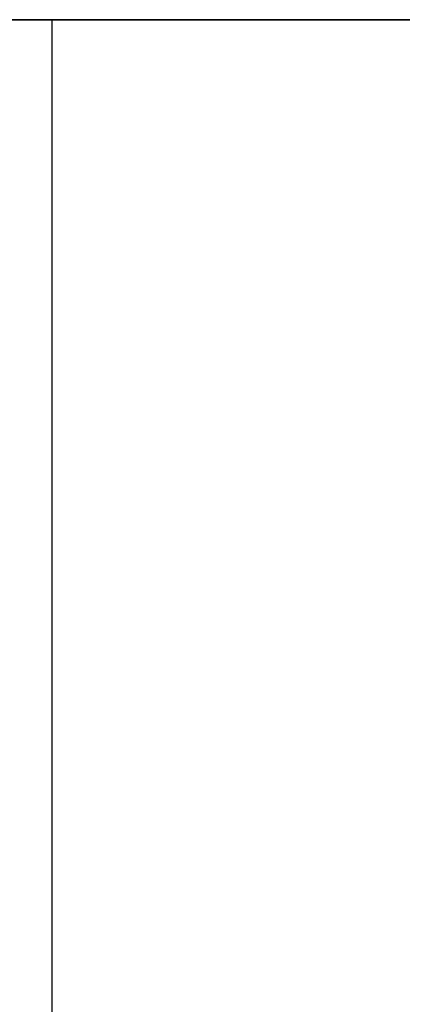
# Model space of a CAD drawing. Extents: x -36.9 to 36.9, y -27.9 to 27.9.
# Drawn here: x -17.9 to -17.5, y 0.2 to 1.2 of the extents above; entities that cross this region are included whole.
import ezdxf

# ---------------------------------------------------------------- set-up
doc = ezdxf.new("R2010")
doc.units = 0
for name, pattern in [('NEW_LINE1', [0]), ('NEW_LINE10', [0]), ('NEW_LINE100', [0]), ('NEW_LINE101', [0]), ('NEW_LINE102', [0]), ('NEW_LINE103', [0]), ('NEW_LINE104', [0]), ('NEW_LINE105', [0]), ('NEW_LINE106', [0]), ('NEW_LINE107', [0]), ('NEW_LINE108', [0]), ('NEW_LINE109', [0]), ('NEW_LINE11', [0]), ('NEW_LINE110', [0]), ('NEW_LINE111', [0]), ('NEW_LINE112', [0]), ('NEW_LINE113', [0]), ('NEW_LINE114', [0]), ('NEW_LINE115', [0]), ('NEW_LINE116', [0]), ('NEW_LINE117', [0]), ('NEW_LINE118', [0]), ('NEW_LINE119', [0]), ('NEW_LINE12', [0]), ('NEW_LINE120', [0]), ('NEW_LINE121', [0]), ('NEW_LINE122', [0]), ('NEW_LINE123', [0]), ('NEW_LINE124', [0]), ('NEW_LINE125', [0]), ('NEW_LINE126', [0]), ('NEW_LINE127', [0]), ('NEW_LINE13', [0]), ('NEW_LINE14', [0]), ('NEW_LINE15', [0]), ('NEW_LINE16', [0]), ('NEW_LINE17', [0]), ('NEW_LINE18', [0]), ('NEW_LINE19', [0]), ('NEW_LINE2', [0]), ('NEW_LINE20', [0]), ('NEW_LINE21', [0]), ('NEW_LINE22', [0]), ('NEW_LINE23', [0]), ('NEW_LINE24', [0]), ('NEW_LINE25', [0]), ('NEW_LINE26', [0]), ('NEW_LINE27', [0]), ('NEW_LINE28', [0]), ('NEW_LINE29', [0]), ('NEW_LINE3', [0]), ('NEW_LINE30', [0]), ('NEW_LINE31', [0]), ('NEW_LINE32', [0]), ('NEW_LINE33', [0]), ('NEW_LINE34', [0]), ('NEW_LINE35', [0]), ('NEW_LINE36', [0]), ('NEW_LINE37', [0]), ('NEW_LINE38', [0]), ('NEW_LINE39', [0]), ('NEW_LINE4', [0]), ('NEW_LINE40', [0]), ('NEW_LINE41', [0]), ('NEW_LINE42', [0]), ('NEW_LINE43', [0]), ('NEW_LINE44', [0]), ('NEW_LINE45', [0]), ('NEW_LINE46', [0]), ('NEW_LINE47', [0]), ('NEW_LINE48', [0]), ('NEW_LINE49', [0]), ('NEW_LINE5', [0]), ('NEW_LINE50', [0]), ('NEW_LINE51', [0]), ('NEW_LINE52', [0]), ('NEW_LINE53', [0]), ('NEW_LINE54', [0]), ('NEW_LINE55', [0]), ('NEW_LINE56', [0]), ('NEW_LINE57', [0]), ('NEW_LINE58', [0]), ('NEW_LINE59', [0]), ('NEW_LINE6', [0]), ('NEW_LINE60', [0]), ('NEW_LINE61', [0]), ('NEW_LINE62', [0]), ('NEW_LINE63', [0]), ('NEW_LINE64', [0]), ('NEW_LINE65', [0]), ('NEW_LINE66', [0]), ('NEW_LINE68', [0]), ('NEW_LINE69', [0]), ('NEW_LINE7', [0]), ('NEW_LINE70', [0]), ('NEW_LINE71', [0]), ('NEW_LINE72', [0]), ('NEW_LINE73', [0]), ('NEW_LINE74', [0]), ('NEW_LINE75', [0]), ('NEW_LINE76', [0]), ('NEW_LINE77', [0]), ('NEW_LINE78', [0]), ('NEW_LINE79', [0]), ('NEW_LINE8', [0]), ('NEW_LINE80', [0]), ('NEW_LINE81', [0]), ('NEW_LINE82', [0]), ('NEW_LINE83', [0]), ('NEW_LINE84', [0]), ('NEW_LINE85', [0]), ('NEW_LINE86', [0]), ('NEW_LINE87', [0]), ('NEW_LINE88', [0]), ('NEW_LINE89', [0]), ('NEW_LINE9', [0]), ('NEW_LINE90', [0]), ('NEW_LINE91', [0]), ('NEW_LINE92', [0]), ('NEW_LINE93', [0]), ('NEW_LINE94', [0]), ('NEW_LINE95', [0]), ('NEW_LINE96', [0]), ('NEW_LINE97', [0]), ('NEW_LINE98', [0]), ('NEW_LINE99', [0])]:
    doc.linetypes.add(name, pattern=pattern)
doc.layers.get('0').update_dxf_attribs({"linetype": 'CONTINUOUS'})

msp = doc.modelspace()

# ---------------------------------------------------------------- linework, layer by layer
at = {"color": 0}
for points in [[(-17.3242, 1.1501), (-21.8788, 1.1501)], [(-17.3242, 1.1501), (-21.8788, 1.1501)], [(-17.3242, 1.1501), (-21.8788, 1.1501)], [(-17.3242, 1.1501), (-21.8788, 1.1501)], [(-17.3242, 1.1501), (-21.8788, 1.1501)], [(-17.3242, 1.1501), (-21.8788, 1.1501)], [(-17.3242, 1.1501), (-21.8788, 1.1501)], [(-17.3242, 1.1501), (-21.8788, 1.1501)], [(-17.3242, 1.1501), (-21.8788, 1.1501)], [(-17.3242, 1.1501), (-21.8788, 1.1501)], [(-17.3242, 1.1501), (-21.8788, 1.1501)], [(-17.3242, 1.1501), (-21.8788, 1.1501)], [(-17.3242, 1.1501), (-21.8788, 1.1501)], [(-17.3242, 1.1501), (-21.8788, 1.1501)], [(-17.3242, 1.1501), (-21.8788, 1.1501)], [(-17.3242, 1.1501), (-21.8788, 1.1501)], [(-17.3242, 1.1501), (-21.8788, 1.1501)], [(-17.3242, 1.1501), (-21.8788, 1.1501)], [(-17.3242, 1.1501), (-21.8788, 1.1501)], [(-17.3242, 1.1501), (-21.8788, 1.1501)], [(-17.3242, 1.1501), (-21.8788, 1.1501)], [(-17.8836, 1.1501), (-17.8836, 1.1501)], [(-17.8836, -2.4099), (-17.8836, 1.1501)], [(-17.8836, -2.4099), (-17.8836, 1.1501)], [(-17.8836, -2.4099), (-17.8836, 1.1501)], [(-17.8836, -2.4099), (-17.8836, 1.1501)], [(-17.8836, -2.4099), (-17.8836, 1.1501)], [(-17.8836, -2.4099), (-17.8836, 1.1501)], [(-17.8836, -2.4099), (-17.8836, 1.1501)], [(-17.8836, -2.4099), (-17.8836, 1.1501)], [(-17.8836, -2.4099), (-17.8836, 1.1501)], [(-17.8836, -2.4099), (-17.8836, 1.1501)], [(-17.8836, -2.4099), (-17.8836, 1.1501)], [(-17.8836, -2.4099), (-17.8836, 1.1501)], [(-17.8836, -2.4099), (-17.8836, 1.1501)], [(-17.8836, -2.4099), (-17.8836, 1.1501)], [(-17.8836, -2.4099), (-17.8836, 1.1501)], [(-17.8836, -2.4099), (-17.8836, 1.1501)], [(-17.8836, -2.4099), (-17.8836, 1.1501)], [(-17.8836, -2.4099), (-17.8836, 1.1501)], [(-17.8836, -2.4099), (-17.8836, 1.1501)], [(-17.8836, -2.4099), (-17.8836, 1.1501)], [(-17.8836, -2.4099), (-17.8836, 1.1501)]]:
    msp.add_lwpolyline(points, dxfattribs=at)
at = {"color": 0, "linetype": 'NEW_LINE117'}
for points in [[(-17.9678, 1.1501), (-17.7205, 1.1501)], [(-17.6974, 1.1501), (-17.6974, 1.1501)]]:
    msp.add_lwpolyline(points, dxfattribs=at)
at = {"color": 0, "linetype": 'NEW_LINE118'}
msp.add_lwpolyline([(-17.9678, 1.1501), (-17.7205, 1.1501)], dxfattribs=at)
at = {"color": 0, "linetype": 'NEW_LINE119'}
for points in [[(-17.9678, 1.1501), (-17.7205, 1.1501)], [(-17.6974, 1.1501), (-17.9378, 1.1501)]]:
    msp.add_lwpolyline(points, dxfattribs=at)
at = {"color": 0, "linetype": 'NEW_LINE120'}
for points in [[(-17.9678, 1.1501), (-17.7205, 1.1501)], [(-17.6974, 1.1501), (-17.9378, 1.1501)]]:
    msp.add_lwpolyline(points, dxfattribs=at)
at = {"color": 0, "linetype": 'NEW_LINE121'}
for points in [[(-17.9678, 1.1501), (-17.7205, 1.1501)], [(-17.6974, 1.1501), (-17.9378, 1.1501)]]:
    msp.add_lwpolyline(points, dxfattribs=at)
at = {"color": 0, "linetype": 'NEW_LINE122'}
for points in [[(-17.9678, 1.1501), (-17.7205, 1.1501)], [(-17.6974, 1.1501), (-17.9378, 1.1501)]]:
    msp.add_lwpolyline(points, dxfattribs=at)
at = {"color": 0, "linetype": 'NEW_LINE123'}
for points in [[(-17.9678, 1.1501), (-17.7205, 1.1501)], [(-17.6974, 1.1501), (-17.9378, 1.1501)]]:
    msp.add_lwpolyline(points, dxfattribs=at)
at = {"color": 0, "linetype": 'NEW_LINE124'}
for points in [[(-17.9678, 1.1501), (-17.7205, 1.1501)], [(-17.6974, 1.1501), (-17.9378, 1.1501)]]:
    msp.add_lwpolyline(points, dxfattribs=at)
at = {"color": 0, "linetype": 'NEW_LINE125'}
for points in [[(-17.9678, 1.1501), (-17.7205, 1.1501)], [(-17.6974, 1.1501), (-17.9378, 1.1501)]]:
    msp.add_lwpolyline(points, dxfattribs=at)
at = {"color": 0, "linetype": 'NEW_LINE126'}
for points in [[(-17.9678, 1.1501), (-17.7205, 1.1501)], [(-17.6974, 1.1501), (-17.9378, 1.1501)]]:
    msp.add_lwpolyline(points, dxfattribs=at)
at = {"color": 0, "linetype": 'NEW_LINE127'}
for points in [[(-17.9678, 1.1501), (-17.7205, 1.1501)], [(-17.6974, 1.1501), (-17.9378, 1.1501)]]:
    msp.add_lwpolyline(points, dxfattribs=at)
at = {"color": 0, "linetype": ''}
for points in [[(-17.9678, 1.1501), (-17.7205, 1.1501)], [(-17.9678, 1.1501), (-17.7205, 1.1501)], [(-17.9678, 1.1501), (-17.7205, 1.1501)], [(-17.9678, 1.1501), (-17.7205, 1.1501)], [(-17.9678, 1.1501), (-17.7205, 1.1501)], [(-17.9678, 1.1501), (-17.7205, 1.1501)], [(-17.9678, 1.1501), (-17.7205, 1.1501)], [(-17.9678, 1.1501), (-17.7205, 1.1501)], [(-17.9678, 1.1501), (-17.7205, 1.1501)], [(-17.9678, 1.1501), (-17.7205, 1.1501)], [(-17.6974, 1.1501), (-17.9378, 1.1501)], [(-17.6974, 1.1501), (-17.9378, 1.1501)], [(-17.6974, 1.1501), (-17.9378, 1.1501)], [(-17.6974, 1.1501), (-17.9378, 1.1501)], [(-17.6974, 1.1501), (-17.9378, 1.1501)], [(-17.6974, 1.1501), (-17.9378, 1.1501)], [(-17.6974, 1.1501), (-17.9378, 1.1501)], [(-17.6974, 1.1501), (-17.9378, 1.1501)], [(-17.6974, 1.1501), (-17.9378, 1.1501)], [(-17.6974, 1.1501), (-17.9378, 1.1501)], [(-17.6974, 1.1501), (-17.9378, 1.1501)], [(-17.6974, 1.1501), (-17.9378, 1.1501)], [(-17.7858, 1.1501), (-17.7858, 1.1501)], [(-17.6033, 1.1501), (-17.7858, 1.1501)], [(-17.6033, 1.1501), (-17.7858, 1.1501)], [(-17.6033, 1.1501), (-17.7858, 1.1501)], [(-17.6033, 1.1501), (-17.7858, 1.1501)], [(-17.6033, 1.1501), (-17.7858, 1.1501)], [(-17.6033, 1.1501), (-17.7858, 1.1501)], [(-17.6033, 1.1501), (-17.7858, 1.1501)], [(-17.6033, 1.1501), (-17.7858, 1.1501)], [(-17.6033, 1.1501), (-17.7858, 1.1501)], [(-17.6033, 1.1501), (-17.7858, 1.1501)], [(-17.6033, 1.1501), (-17.7858, 1.1501)], [(-17.6033, 1.1501), (-17.7858, 1.1501)], [(-17.6033, 1.1501), (-17.7858, 1.1501)], [(-17.6033, 1.1501), (-17.7858, 1.1501)], [(-17.6033, 1.1501), (-17.7858, 1.1501)], [(-17.6033, 1.1501), (-17.7858, 1.1501)], [(-17.6033, 1.1501), (-17.7858, 1.1501)], [(-17.6033, 1.1501), (-17.7858, 1.1501)], [(-17.6033, 1.1501), (-17.7858, 1.1501)], [(-17.6033, 1.1501), (-17.7858, 1.1501)], [(-17.6033, 1.1501), (-17.7858, 1.1501)], [(-17.6974, 1.1501), (-17.6974, 1.1501)], [(-16.8962, 1.1501), (-17.6974, 1.1501)], [(-16.8962, 1.1501), (-17.6974, 1.1501)], [(-16.8962, 1.1501), (-17.6974, 1.1501)], [(-16.8962, 1.1501), (-17.6974, 1.1501)], [(-16.8962, 1.1501), (-17.6974, 1.1501)], [(-16.8962, 1.1501), (-17.6974, 1.1501)], [(-16.8962, 1.1501), (-17.6974, 1.1501)], [(-16.8962, 1.1501), (-17.6974, 1.1501)], [(-16.8962, 1.1501), (-17.6974, 1.1501)], [(-16.8962, 1.1501), (-17.6974, 1.1501)], [(-16.8962, 1.1501), (-17.6974, 1.1501)], [(-16.8962, 1.1501), (-17.6974, 1.1501)], [(-16.8962, 1.1501), (-17.6974, 1.1501)], [(-16.8962, 1.1501), (-17.6974, 1.1501)], [(-16.8962, 1.1501), (-17.6974, 1.1501)], [(-16.8962, 1.1501), (-17.6974, 1.1501)], [(-16.8962, 1.1501), (-17.6974, 1.1501)], [(-16.8962, 1.1501), (-17.6974, 1.1501)], [(-16.8962, 1.1501), (-17.6974, 1.1501)], [(-16.8962, 1.1501), (-17.6974, 1.1501)], [(-16.8962, 1.1501), (-17.6974, 1.1501)], [(-17.6742, 1.1501), (-17.6742, 1.1501)], [(-17.6033, 1.1501), (-17.6033, 1.1501)], [(-17.6033, 1.1501), (-17.6033, 1.1501)], [(-17.5055, 1.1501), (-17.6033, 1.1501)], [(-17.5055, 1.1501), (-17.6033, 1.1501)], [(-17.5055, 1.1501), (-17.6033, 1.1501)], [(-17.5055, 1.1501), (-17.6033, 1.1501)], [(-17.5055, 1.1501), (-17.6033, 1.1501)], [(-17.5055, 1.1501), (-17.6033, 1.1501)], [(-17.5055, 1.1501), (-17.6033, 1.1501)], [(-17.5055, 1.1501), (-17.6033, 1.1501)], [(-17.5055, 1.1501), (-17.6033, 1.1501)], [(-17.5055, 1.1501), (-17.6033, 1.1501)], [(-17.5055, 1.1501), (-17.6033, 1.1501)], [(-17.5055, 1.1501), (-17.6033, 1.1501)], [(-17.5055, 1.1501), (-17.6033, 1.1501)], [(-17.5055, 1.1501), (-17.6033, 1.1501)], [(-17.5055, 1.1501), (-17.6033, 1.1501)], [(-17.5055, 1.1501), (-17.6033, 1.1501)], [(-17.5055, 1.1501), (-17.6033, 1.1501)], [(-17.5055, 1.1501), (-17.6033, 1.1501)], [(-17.5055, 1.1501), (-17.6033, 1.1501)], [(-17.5055, 1.1501), (-17.6033, 1.1501)], [(-17.5055, 1.1501), (-17.6033, 1.1501)]]:
    msp.add_lwpolyline(points, dxfattribs=at)
at = {"color": 0, "linetype": 'NEW_LINE21'}
msp.add_lwpolyline([(-17.9078, 1.1501), (-17.9078, 1.1501)], dxfattribs=at)
at = {"color": 0, "linetype": 'NEW_LINE23'}
msp.add_lwpolyline([(-17.9078, 1.1501), (-17.6742, 1.1501)], dxfattribs=at)
at = {"color": 0, "linetype": 'NEW_LINE24'}
msp.add_lwpolyline([(-17.9078, 1.1501), (-17.6742, 1.1501)], dxfattribs=at)
at = {"color": 0, "linetype": 'NEW_LINE25'}
msp.add_lwpolyline([(-17.9078, 1.1501), (-17.6742, 1.1501)], dxfattribs=at)
at = {"color": 0, "linetype": 'NEW_LINE26'}
msp.add_lwpolyline([(-17.9078, 1.1501), (-17.6742, 1.1501)], dxfattribs=at)
at = {"color": 0, "linetype": 'NEW_LINE27'}
msp.add_lwpolyline([(-17.9078, 1.1501), (-17.6742, 1.1501)], dxfattribs=at)
at = {"color": 0, "linetype": 'NEW_LINE28'}
msp.add_lwpolyline([(-17.9078, 1.1501), (-17.6742, 1.1501)], dxfattribs=at)
at = {"color": 0, "linetype": 'NEW_LINE29'}
msp.add_lwpolyline([(-17.9078, 1.1501), (-17.6742, 1.1501)], dxfattribs=at)
at = {"color": 0, "linetype": 'NEW_LINE30'}
msp.add_lwpolyline([(-17.9078, 1.1501), (-17.6742, 1.1501)], dxfattribs=at)
at = {"color": 0, "linetype": 'NEW_LINE31'}
msp.add_lwpolyline([(-17.9078, 1.1501), (-17.6742, 1.1501)], dxfattribs=at)
at = {"color": 0, "linetype": 'NEW_LINE32'}
msp.add_lwpolyline([(-17.9078, 1.1501), (-17.6742, 1.1501)], dxfattribs=at)
at = {"color": 0, "linetype": 'NEW_LINE33'}
msp.add_lwpolyline([(-17.9078, 1.1501), (-17.6742, 1.1501)], dxfattribs=at)
at = {"color": 0, "linetype": 'NEW_LINE34'}
msp.add_lwpolyline([(-17.9078, 1.1501), (-17.6742, 1.1501)], dxfattribs=at)
at = {"color": 0, "linetype": 'NEW_LINE35'}
msp.add_lwpolyline([(-17.9078, 1.1501), (-17.6742, 1.1501)], dxfattribs=at)
at = {"color": 0, "linetype": 'NEW_LINE36'}
msp.add_lwpolyline([(-17.9078, 1.1501), (-17.6742, 1.1501)], dxfattribs=at)
at = {"color": 0, "linetype": 'NEW_LINE37'}
msp.add_lwpolyline([(-17.9078, 1.1501), (-17.6742, 1.1501)], dxfattribs=at)
at = {"color": 0, "linetype": 'NEW_LINE38'}
msp.add_lwpolyline([(-17.9078, 1.1501), (-17.6742, 1.1501)], dxfattribs=at)
at = {"color": 0, "linetype": 'NEW_LINE39'}
msp.add_lwpolyline([(-17.9078, 1.1501), (-17.6742, 1.1501)], dxfattribs=at)
at = {"color": 0, "linetype": 'NEW_LINE40'}
msp.add_lwpolyline([(-17.9078, 1.1501), (-17.6742, 1.1501)], dxfattribs=at)
at = {"color": 0, "linetype": 'NEW_LINE41'}
msp.add_lwpolyline([(-17.9078, 1.1501), (-17.6742, 1.1501)], dxfattribs=at)
at = {"color": 0, "linetype": 'NEW_LINE42'}
msp.add_lwpolyline([(-17.9078, 1.1501), (-17.6742, 1.1501)], dxfattribs=at)
at = {"color": 0, "linetype": 'NEW_LINE43'}
msp.add_lwpolyline([(-17.9078, 1.1501), (-17.6742, 1.1501)], dxfattribs=at)
at = {"color": 0, "linetype": 'NEW_LINE94'}
for points in [[(-17.7608, 1.1501), (-17.7608, 1.1501)], [(-17.7205, 1.1501), (-16.9112, 1.1501)]]:
    msp.add_lwpolyline(points, dxfattribs=at)
at = {"color": 0, "linetype": 'NEW_LINE96'}
for points in [[(-17.7608, 1.1501), (-17.5829, 1.1501)], [(-17.7205, 1.1501), (-16.9112, 1.1501)]]:
    msp.add_lwpolyline(points, dxfattribs=at)
at = {"color": 0, "linetype": 'NEW_LINE97'}
for points in [[(-17.7608, 1.1501), (-17.5829, 1.1501)], [(-17.7205, 1.1501), (-16.9112, 1.1501)]]:
    msp.add_lwpolyline(points, dxfattribs=at)
at = {"color": 0, "linetype": 'NEW_LINE98'}
for points in [[(-17.7608, 1.1501), (-17.5829, 1.1501)], [(-17.7205, 1.1501), (-16.9112, 1.1501)]]:
    msp.add_lwpolyline(points, dxfattribs=at)
at = {"color": 0, "linetype": 'NEW_LINE99'}
for points in [[(-17.7608, 1.1501), (-17.5829, 1.1501)], [(-17.7205, 1.1501), (-16.9112, 1.1501)]]:
    msp.add_lwpolyline(points, dxfattribs=at)
at = {"color": 0, "linetype": 'NEW_LINE100'}
for points in [[(-17.7608, 1.1501), (-17.5829, 1.1501)], [(-17.7205, 1.1501), (-16.9112, 1.1501)]]:
    msp.add_lwpolyline(points, dxfattribs=at)
at = {"color": 0, "linetype": 'NEW_LINE101'}
for points in [[(-17.7608, 1.1501), (-17.5829, 1.1501)], [(-17.7205, 1.1501), (-16.9112, 1.1501)]]:
    msp.add_lwpolyline(points, dxfattribs=at)
at = {"color": 0, "linetype": 'NEW_LINE102'}
for points in [[(-17.7608, 1.1501), (-17.5829, 1.1501)], [(-17.7205, 1.1501), (-16.9112, 1.1501)]]:
    msp.add_lwpolyline(points, dxfattribs=at)
at = {"color": 0, "linetype": 'NEW_LINE103'}
for points in [[(-17.7608, 1.1501), (-17.5829, 1.1501)], [(-17.7205, 1.1501), (-16.9112, 1.1501)]]:
    msp.add_lwpolyline(points, dxfattribs=at)
at = {"color": 0, "linetype": 'NEW_LINE104'}
for points in [[(-17.7608, 1.1501), (-17.5829, 1.1501)], [(-17.7205, 1.1501), (-16.9112, 1.1501)]]:
    msp.add_lwpolyline(points, dxfattribs=at)
at = {"color": 0, "linetype": 'NEW_LINE105'}
for points in [[(-17.7608, 1.1501), (-17.5829, 1.1501)], [(-17.7205, 1.1501), (-16.9112, 1.1501)]]:
    msp.add_lwpolyline(points, dxfattribs=at)
at = {"color": 0, "linetype": 'NEW_LINE106'}
for points in [[(-17.7608, 1.1501), (-17.5829, 1.1501)], [(-17.7205, 1.1501), (-16.9112, 1.1501)]]:
    msp.add_lwpolyline(points, dxfattribs=at)
at = {"color": 0, "linetype": 'NEW_LINE107'}
for points in [[(-17.7608, 1.1501), (-17.5829, 1.1501)], [(-17.7205, 1.1501), (-16.9112, 1.1501)]]:
    msp.add_lwpolyline(points, dxfattribs=at)
at = {"color": 0, "linetype": 'NEW_LINE108'}
for points in [[(-17.7608, 1.1501), (-17.5829, 1.1501)], [(-17.7205, 1.1501), (-16.9112, 1.1501)]]:
    msp.add_lwpolyline(points, dxfattribs=at)
at = {"color": 0, "linetype": 'NEW_LINE109'}
for points in [[(-17.7608, 1.1501), (-17.5829, 1.1501)], [(-17.7205, 1.1501), (-16.9112, 1.1501)]]:
    msp.add_lwpolyline(points, dxfattribs=at)
at = {"color": 0, "linetype": 'NEW_LINE110'}
for points in [[(-17.7608, 1.1501), (-17.5829, 1.1501)], [(-17.7205, 1.1501), (-16.9112, 1.1501)]]:
    msp.add_lwpolyline(points, dxfattribs=at)
at = {"color": 0, "linetype": 'NEW_LINE111'}
for points in [[(-17.7608, 1.1501), (-17.5829, 1.1501)], [(-17.7205, 1.1501), (-16.9112, 1.1501)]]:
    msp.add_lwpolyline(points, dxfattribs=at)
at = {"color": 0, "linetype": 'NEW_LINE112'}
for points in [[(-17.7608, 1.1501), (-17.5829, 1.1501)], [(-17.7205, 1.1501), (-16.9112, 1.1501)]]:
    msp.add_lwpolyline(points, dxfattribs=at)
at = {"color": 0, "linetype": 'NEW_LINE113'}
for points in [[(-17.7608, 1.1501), (-17.5829, 1.1501)], [(-17.7205, 1.1501), (-16.9112, 1.1501)]]:
    msp.add_lwpolyline(points, dxfattribs=at)
at = {"color": 0, "linetype": 'NEW_LINE114'}
for points in [[(-17.7608, 1.1501), (-17.5829, 1.1501)], [(-17.7205, 1.1501), (-16.9112, 1.1501)]]:
    msp.add_lwpolyline(points, dxfattribs=at)
at = {"color": 0, "linetype": 'NEW_LINE115'}
msp.add_lwpolyline([(-17.7608, 1.1501), (-17.5829, 1.1501)], dxfattribs=at)
at = {"color": 0, "linetype": 'NEW_LINE116'}
for points in [[(-17.7608, 1.1501), (-17.5829, 1.1501)], [(-17.7205, 1.1501), (-17.7205, 1.1501)]]:
    msp.add_lwpolyline(points, dxfattribs=at)
at = {"color": 0, "linetype": 'NEW_LINE45'}
msp.add_lwpolyline([(-17.7359, 1.1501), (-17.7359, 1.1501)], dxfattribs=at)
at = {"color": 0, "linetype": 'NEW_LINE46'}
msp.add_lwpolyline([(-17.5624, 1.1501), (-17.7359, 1.1501)], dxfattribs=at)
at = {"color": 0, "linetype": 'NEW_LINE47'}
msp.add_lwpolyline([(-17.5624, 1.1501), (-17.7359, 1.1501)], dxfattribs=at)
at = {"color": 0, "linetype": 'NEW_LINE48'}
msp.add_lwpolyline([(-17.5624, 1.1501), (-17.7359, 1.1501)], dxfattribs=at)
at = {"color": 0, "linetype": 'NEW_LINE49'}
msp.add_lwpolyline([(-17.5624, 1.1501), (-17.7359, 1.1501)], dxfattribs=at)
at = {"color": 0, "linetype": 'NEW_LINE50'}
msp.add_lwpolyline([(-17.5624, 1.1501), (-17.7359, 1.1501)], dxfattribs=at)
at = {"color": 0, "linetype": 'NEW_LINE51'}
msp.add_lwpolyline([(-17.5624, 1.1501), (-17.7359, 1.1501)], dxfattribs=at)
at = {"color": 0, "linetype": 'NEW_LINE52'}
msp.add_lwpolyline([(-17.5624, 1.1501), (-17.7359, 1.1501)], dxfattribs=at)
at = {"color": 0, "linetype": 'NEW_LINE53'}
msp.add_lwpolyline([(-17.5624, 1.1501), (-17.7359, 1.1501)], dxfattribs=at)
at = {"color": 0, "linetype": 'NEW_LINE54'}
msp.add_lwpolyline([(-17.5624, 1.1501), (-17.7359, 1.1501)], dxfattribs=at)
at = {"color": 0, "linetype": 'NEW_LINE55'}
msp.add_lwpolyline([(-17.5624, 1.1501), (-17.7359, 1.1501)], dxfattribs=at)
at = {"color": 0, "linetype": 'NEW_LINE56'}
msp.add_lwpolyline([(-17.5624, 1.1501), (-17.7359, 1.1501)], dxfattribs=at)
at = {"color": 0, "linetype": 'NEW_LINE57'}
msp.add_lwpolyline([(-17.5624, 1.1501), (-17.7359, 1.1501)], dxfattribs=at)
at = {"color": 0, "linetype": 'NEW_LINE58'}
msp.add_lwpolyline([(-17.5624, 1.1501), (-17.7359, 1.1501)], dxfattribs=at)
at = {"color": 0, "linetype": 'NEW_LINE59'}
msp.add_lwpolyline([(-17.5624, 1.1501), (-17.7359, 1.1501)], dxfattribs=at)
at = {"color": 0, "linetype": 'NEW_LINE60'}
msp.add_lwpolyline([(-17.5624, 1.1501), (-17.7359, 1.1501)], dxfattribs=at)
at = {"color": 0, "linetype": 'NEW_LINE61'}
msp.add_lwpolyline([(-17.5624, 1.1501), (-17.7359, 1.1501)], dxfattribs=at)
at = {"color": 0, "linetype": 'NEW_LINE62'}
msp.add_lwpolyline([(-17.5624, 1.1501), (-17.7359, 1.1501)], dxfattribs=at)
at = {"color": 0, "linetype": 'NEW_LINE63'}
msp.add_lwpolyline([(-17.5624, 1.1501), (-17.7359, 1.1501)], dxfattribs=at)
at = {"color": 0, "linetype": 'NEW_LINE64'}
msp.add_lwpolyline([(-17.5624, 1.1501), (-17.7359, 1.1501)], dxfattribs=at)
at = {"color": 0, "linetype": 'NEW_LINE65'}
msp.add_lwpolyline([(-17.5624, 1.1501), (-17.7359, 1.1501)], dxfattribs=at)
at = {"color": 0, "linetype": 'NEW_LINE66'}
msp.add_lwpolyline([(-17.5624, 1.1501), (-17.7359, 1.1501)], dxfattribs=at)
at = {"color": 0, "linetype": 'NEW_LINE92'}
for points in [[(-17.7205, 1.1501), (-17.7205, 1.1501)], [(-17.4755, 1.1501), (-17.5829, 1.1501)]]:
    msp.add_lwpolyline(points, dxfattribs=at)
at = {"color": 0, "linetype": 'NEW_LINE95'}
for points in [[(-17.7205, 1.1501), (-16.9112, 1.1501)], [(-17.5829, 1.1501), (-17.5829, 1.1501)]]:
    msp.add_lwpolyline(points, dxfattribs=at)
at = {"color": 0, "linetype": 'CONTINUOUS'}
msp.add_lwpolyline([(-17.6742, 1.1501), (-16.8813, 1.1501)], dxfattribs=at)
at = {"color": 0, "linetype": 'NEW_LINE1'}
msp.add_lwpolyline([(-17.6742, 1.1501), (-16.8813, 1.1501)], dxfattribs=at)
at = {"color": 0, "linetype": 'NEW_LINE2'}
msp.add_lwpolyline([(-17.6742, 1.1501), (-16.8813, 1.1501)], dxfattribs=at)
at = {"color": 0, "linetype": 'NEW_LINE3'}
msp.add_lwpolyline([(-17.6742, 1.1501), (-16.8813, 1.1501)], dxfattribs=at)
at = {"color": 0, "linetype": 'NEW_LINE4'}
msp.add_lwpolyline([(-17.6742, 1.1501), (-16.8813, 1.1501)], dxfattribs=at)
at = {"color": 0, "linetype": 'NEW_LINE5'}
msp.add_lwpolyline([(-17.6742, 1.1501), (-16.8813, 1.1501)], dxfattribs=at)
at = {"color": 0, "linetype": 'NEW_LINE6'}
msp.add_lwpolyline([(-17.6742, 1.1501), (-16.8813, 1.1501)], dxfattribs=at)
at = {"color": 0, "linetype": 'NEW_LINE7'}
msp.add_lwpolyline([(-17.6742, 1.1501), (-16.8813, 1.1501)], dxfattribs=at)
at = {"color": 0, "linetype": 'NEW_LINE8'}
msp.add_lwpolyline([(-17.6742, 1.1501), (-16.8813, 1.1501)], dxfattribs=at)
at = {"color": 0, "linetype": 'NEW_LINE9'}
msp.add_lwpolyline([(-17.6742, 1.1501), (-16.8813, 1.1501)], dxfattribs=at)
at = {"color": 0, "linetype": 'NEW_LINE10'}
msp.add_lwpolyline([(-17.6742, 1.1501), (-16.8813, 1.1501)], dxfattribs=at)
at = {"color": 0, "linetype": 'NEW_LINE11'}
msp.add_lwpolyline([(-17.6742, 1.1501), (-16.8813, 1.1501)], dxfattribs=at)
at = {"color": 0, "linetype": 'NEW_LINE12'}
msp.add_lwpolyline([(-17.6742, 1.1501), (-16.8813, 1.1501)], dxfattribs=at)
at = {"color": 0, "linetype": 'NEW_LINE13'}
msp.add_lwpolyline([(-17.6742, 1.1501), (-16.8813, 1.1501)], dxfattribs=at)
at = {"color": 0, "linetype": 'NEW_LINE14'}
msp.add_lwpolyline([(-17.6742, 1.1501), (-16.8813, 1.1501)], dxfattribs=at)
at = {"color": 0, "linetype": 'NEW_LINE15'}
msp.add_lwpolyline([(-17.6742, 1.1501), (-16.8813, 1.1501)], dxfattribs=at)
at = {"color": 0, "linetype": 'NEW_LINE16'}
msp.add_lwpolyline([(-17.6742, 1.1501), (-16.8813, 1.1501)], dxfattribs=at)
at = {"color": 0, "linetype": 'NEW_LINE17'}
msp.add_lwpolyline([(-17.6742, 1.1501), (-16.8813, 1.1501)], dxfattribs=at)
at = {"color": 0, "linetype": 'NEW_LINE18'}
msp.add_lwpolyline([(-17.6742, 1.1501), (-16.8813, 1.1501)], dxfattribs=at)
at = {"color": 0, "linetype": 'NEW_LINE19'}
msp.add_lwpolyline([(-17.6742, 1.1501), (-16.8813, 1.1501)], dxfattribs=at)
at = {"color": 0, "linetype": 'NEW_LINE20'}
msp.add_lwpolyline([(-17.6742, 1.1501), (-16.8813, 1.1501)], dxfattribs=at)
at = {"color": 0, "linetype": 'NEW_LINE22'}
msp.add_lwpolyline([(-17.6742, 1.1501), (-17.6742, 1.1501)], dxfattribs=at)
at = {"color": 0, "linetype": 'NEW_LINE72'}
for points in [[(-17.5829, 1.1501), (-17.5829, 1.1501)], [(-17.4455, 1.1501), (-17.5624, 1.1501)]]:
    msp.add_lwpolyline(points, dxfattribs=at)
at = {"color": 0, "linetype": 'NEW_LINE73'}
for points in [[(-17.4755, 1.1501), (-17.5829, 1.1501)], [(-17.4455, 1.1501), (-17.5624, 1.1501)]]:
    msp.add_lwpolyline(points, dxfattribs=at)
at = {"color": 0, "linetype": 'NEW_LINE74'}
for points in [[(-17.4755, 1.1501), (-17.5829, 1.1501)], [(-17.4455, 1.1501), (-17.5624, 1.1501)]]:
    msp.add_lwpolyline(points, dxfattribs=at)
at = {"color": 0, "linetype": 'NEW_LINE75'}
for points in [[(-17.4755, 1.1501), (-17.5829, 1.1501)], [(-17.4455, 1.1501), (-17.5624, 1.1501)]]:
    msp.add_lwpolyline(points, dxfattribs=at)
at = {"color": 0, "linetype": 'NEW_LINE76'}
for points in [[(-17.4755, 1.1501), (-17.5829, 1.1501)], [(-17.4455, 1.1501), (-17.5624, 1.1501)]]:
    msp.add_lwpolyline(points, dxfattribs=at)
at = {"color": 0, "linetype": 'NEW_LINE77'}
for points in [[(-17.4755, 1.1501), (-17.5829, 1.1501)], [(-17.4455, 1.1501), (-17.5624, 1.1501)]]:
    msp.add_lwpolyline(points, dxfattribs=at)
at = {"color": 0, "linetype": 'NEW_LINE78'}
for points in [[(-17.4755, 1.1501), (-17.5829, 1.1501)], [(-17.4455, 1.1501), (-17.5624, 1.1501)]]:
    msp.add_lwpolyline(points, dxfattribs=at)
at = {"color": 0, "linetype": 'NEW_LINE79'}
for points in [[(-17.4755, 1.1501), (-17.5829, 1.1501)], [(-17.4455, 1.1501), (-17.5624, 1.1501)]]:
    msp.add_lwpolyline(points, dxfattribs=at)
at = {"color": 0, "linetype": 'NEW_LINE80'}
for points in [[(-17.4755, 1.1501), (-17.5829, 1.1501)], [(-17.4455, 1.1501), (-17.5624, 1.1501)]]:
    msp.add_lwpolyline(points, dxfattribs=at)
at = {"color": 0, "linetype": 'NEW_LINE81'}
for points in [[(-17.4755, 1.1501), (-17.5829, 1.1501)], [(-17.4455, 1.1501), (-17.5624, 1.1501)]]:
    msp.add_lwpolyline(points, dxfattribs=at)
at = {"color": 0, "linetype": 'NEW_LINE82'}
for points in [[(-17.4755, 1.1501), (-17.5829, 1.1501)], [(-17.4455, 1.1501), (-17.5624, 1.1501)]]:
    msp.add_lwpolyline(points, dxfattribs=at)
at = {"color": 0, "linetype": 'NEW_LINE83'}
for points in [[(-17.4755, 1.1501), (-17.5829, 1.1501)], [(-17.4455, 1.1501), (-17.5624, 1.1501)]]:
    msp.add_lwpolyline(points, dxfattribs=at)
at = {"color": 0, "linetype": 'NEW_LINE84'}
for points in [[(-17.4755, 1.1501), (-17.5829, 1.1501)], [(-17.4455, 1.1501), (-17.5624, 1.1501)]]:
    msp.add_lwpolyline(points, dxfattribs=at)
at = {"color": 0, "linetype": 'NEW_LINE85'}
for points in [[(-17.4755, 1.1501), (-17.5829, 1.1501)], [(-17.4455, 1.1501), (-17.5624, 1.1501)]]:
    msp.add_lwpolyline(points, dxfattribs=at)
at = {"color": 0, "linetype": 'NEW_LINE86'}
for points in [[(-17.4755, 1.1501), (-17.5829, 1.1501)], [(-17.4455, 1.1501), (-17.5624, 1.1501)]]:
    msp.add_lwpolyline(points, dxfattribs=at)
at = {"color": 0, "linetype": 'NEW_LINE87'}
for points in [[(-17.4755, 1.1501), (-17.5829, 1.1501)], [(-17.4455, 1.1501), (-17.5624, 1.1501)]]:
    msp.add_lwpolyline(points, dxfattribs=at)
at = {"color": 0, "linetype": 'NEW_LINE88'}
for points in [[(-17.4755, 1.1501), (-17.5829, 1.1501)], [(-17.4455, 1.1501), (-17.5624, 1.1501)]]:
    msp.add_lwpolyline(points, dxfattribs=at)
at = {"color": 0, "linetype": 'NEW_LINE89'}
for points in [[(-17.4755, 1.1501), (-17.5829, 1.1501)], [(-17.4455, 1.1501), (-17.5624, 1.1501)]]:
    msp.add_lwpolyline(points, dxfattribs=at)
at = {"color": 0, "linetype": 'NEW_LINE90'}
msp.add_lwpolyline([(-17.4755, 1.1501), (-17.5829, 1.1501)], dxfattribs=at)
at = {"color": 0, "linetype": 'NEW_LINE91'}
msp.add_lwpolyline([(-17.4755, 1.1501), (-17.5829, 1.1501)], dxfattribs=at)
at = {"color": 0, "linetype": 'NEW_LINE93'}
msp.add_lwpolyline([(-17.4755, 1.1501), (-17.5829, 1.1501)], dxfattribs=at)
at = {"color": 0, "linetype": 'NEW_LINE44'}
msp.add_lwpolyline([(-17.5624, 1.1501), (-17.5624, 1.1501)], dxfattribs=at)
at = {"color": 0, "linetype": 'NEW_LINE68'}
msp.add_lwpolyline([(-17.5624, 1.1501), (-17.5624, 1.1501)], dxfattribs=at)
at = {"color": 0, "linetype": 'NEW_LINE69'}
msp.add_lwpolyline([(-17.4455, 1.1501), (-17.5624, 1.1501)], dxfattribs=at)
at = {"color": 0, "linetype": 'NEW_LINE70'}
msp.add_lwpolyline([(-17.4455, 1.1501), (-17.5624, 1.1501)], dxfattribs=at)
at = {"color": 0, "linetype": 'NEW_LINE71'}
msp.add_lwpolyline([(-17.4455, 1.1501), (-17.5624, 1.1501)], dxfattribs=at)

doc.saveas('drawing.dxf')
